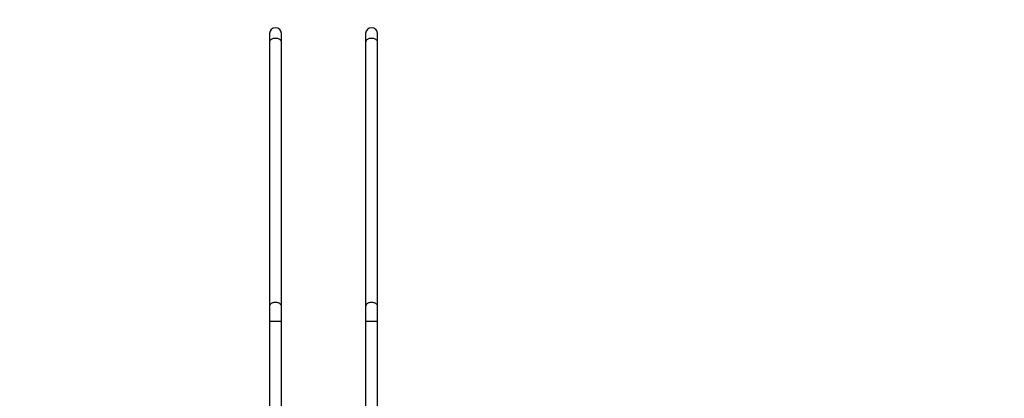
# Model space of a CAD drawing. Units: millimetres. Extents: x -8666 to 319743, y -3372 to 13774.
# Drawn here: x -2695 to 809, y 9791 to 11138 of the extents above; entities that cross this region are included whole.
import ezdxf

# ---------------------------------------------------------------- set-up
doc = ezdxf.new("R2010")
doc.units = ezdxf.units.MM
doc.layers.add('Opvangzone', color=7, linetype='Continuous', true_color=0x00a19a)
doc.layers.add('Toestel 2D', color=7, linetype='Continuous', lineweight=20)

# ---------------------------------------------------------------- blocks, each defined once
blk = doc.blocks.new('0302 -')
at = {"color": 7, "linetype": 'Continuous', "lineweight": 25}
for p, q in [((9943.23, 1305.58), (9912.27, 1305.58)), ((9948.69, 1305.58), (9943.23, 1305.58)), ((10042.65, 1305.58), (9948.69, 1305.58)), ((10045.69, 1305.58), (10042.65, 1305.58)), ((9912.27, 1301.34), (9943.23, 1301.34)), ((9943.23, 1301.34), (9948.69, 1301.34)), ((9948.69, 1301.34), (10042.65, 1301.34)), ((10042.65, 1301.34), (10045.69, 1301.34)), ((9943.23, 1271.38), (9912.27, 1271.38)), ((9948.69, 1271.38), (9943.23, 1271.38)), ((10042.65, 1271.38), (9948.69, 1271.38)), ((10045.69, 1271.38), (10042.65, 1271.38)), ((9912.27, 1267.14), (9943.23, 1267.14)), ((9943.23, 1267.14), (9948.69, 1267.14)), ((9948.69, 1267.14), (10042.65, 1267.14)), ((10042.65, 1267.14), (10045.69, 1267.14))]:
    blk.add_line(p, q, dxfattribs=at)
at = {"color": 8, "linetype": 'Continuous', "lineweight": 25}
for p, q in [((9943.23, 1301.34), (9943.23, 1305.58)), ((9943.23, 1267.14), (9943.23, 1271.38))]:
    blk.add_line(p, q, dxfattribs=at)
at = {"color": 8, "linetype": 'Continuous', "lineweight": 25, "flags": 128}
for points in [[(9948.69, 1301.34), (9948.87, 1301.36), (9949.04, 1301.41), (9949.21, 1301.5), (9949.37, 1301.63), (9949.52, 1301.78), (9949.65, 1301.96), (9949.77, 1302.17), (9949.87, 1302.4), (9949.95, 1302.65), (9950.01, 1302.91), (9950.04, 1303.19), (9950.05, 1303.46), (9950.04, 1303.74), (9950.01, 1304.01), (9949.95, 1304.27), (9949.87, 1304.52), (9949.77, 1304.75), (9949.65, 1304.96), (9949.52, 1305.14), (9949.37, 1305.3), (9949.21, 1305.42), (9949.04, 1305.51), (9948.87, 1305.56), (9948.69, 1305.58)], [(10042.65, 1301.34), (10042.83, 1301.36), (10043, 1301.41), (10043.17, 1301.5), (10043.33, 1301.63), (10043.48, 1301.78), (10043.61, 1301.96), (10043.73, 1302.17), (10043.83, 1302.4), (10043.91, 1302.65), (10043.97, 1302.91), (10044, 1303.19), (10044.01, 1303.46), (10044, 1303.74), (10043.97, 1304.01), (10043.91, 1304.27), (10043.83, 1304.52), (10043.73, 1304.75), (10043.61, 1304.96), (10043.48, 1305.14), (10043.33, 1305.3), (10043.17, 1305.42), (10043, 1305.51), (10042.83, 1305.56), (10042.65, 1305.58)], [(9948.69, 1267.14), (9948.87, 1267.16), (9949.04, 1267.21), (9949.21, 1267.3), (9949.37, 1267.43), (9949.52, 1267.58), (9949.65, 1267.76), (9949.77, 1267.97), (9949.87, 1268.2), (9949.95, 1268.45), (9950.01, 1268.71), (9950.04, 1268.99), (9950.05, 1269.26), (9950.04, 1269.54), (9950.01, 1269.81), (9949.95, 1270.07), (9949.87, 1270.32), (9949.77, 1270.55), (9949.65, 1270.76), (9949.52, 1270.94), (9949.37, 1271.1), (9949.21, 1271.22), (9949.04, 1271.31), (9948.87, 1271.36), (9948.69, 1271.38)], [(10042.65, 1267.14), (10042.83, 1267.16), (10043, 1267.21), (10043.17, 1267.3), (10043.33, 1267.43), (10043.48, 1267.58), (10043.61, 1267.76), (10043.73, 1267.97), (10043.83, 1268.2), (10043.91, 1268.45), (10043.97, 1268.71), (10044, 1268.99), (10044.01, 1269.26), (10044, 1269.54), (10043.97, 1269.81), (10043.91, 1270.07), (10043.83, 1270.32), (10043.73, 1270.55), (10043.61, 1270.76), (10043.48, 1270.94), (10043.33, 1271.1), (10043.17, 1271.22), (10043, 1271.31), (10042.83, 1271.36), (10042.65, 1271.38)]]:
    blk.add_lwpolyline(points, dxfattribs=at)
at = {"color": 7, "linetype": 'Continuous', "lineweight": 25}
for centre in [(10045.69, 1303.46), (10045.69, 1269.26)]:
    blk.add_arc(centre, 2.12, 270, 90, dxfattribs=at)
blk = doc.blocks.new('VPL-04-0302-S3')
at = {"layer": 'Opvangzone'}
blk.add_lwpolyline([(5323.1, 12239.2, 0.238723), (3791.1, 13013.3), (2215.2, 13012, 0.395212), (320.7, 11234.5), (73.1, 11234.5, 0.390059), (-1421.7, 12609.9), (-1806.1, 12609.9, 0.414233), (-3306.1, 11109.8), (-3306.1, 10748.9, 0.199884), (-4096.8, 9520.7, 0.177736), (-4743.7, 9758.2), (-7665.8, 9758.2, 0.414214), (-8665.8, 8758.2), (-8665.8, 7900.8, 0.414214), (-7665.8, 6900.8), (-4743.7, 6900.8, 0.177694), (-4096.9, 7138.2, 0.353573), (-2291.8, 5573.9, 0.055385), (-2426.6, 5221.1, 0.063634), (-2481.2, 4793.6), (-2481.2, 4498.4, 0.169443), (-2806.3, 3565.2), (-2805.9, 2738.3, 0.28004), (-1996.1, 1407.2, 0.35723)], format="xyb", dxfattribs=at)
at = {"layer": 'Toestel 2D', "color": 0, "xscale": 10, "yscale": 10, "zscale": 10, "rotation": 90}
blk.add_blockref('0302 -', (11249.8, -89368.2), dxfattribs=at)

msp = doc.modelspace()

# ---------------------------------------------------------------- block references
msp.add_blockref('VPL-04-0302-S3', (0, 0))

doc.saveas('drawing.dxf')
